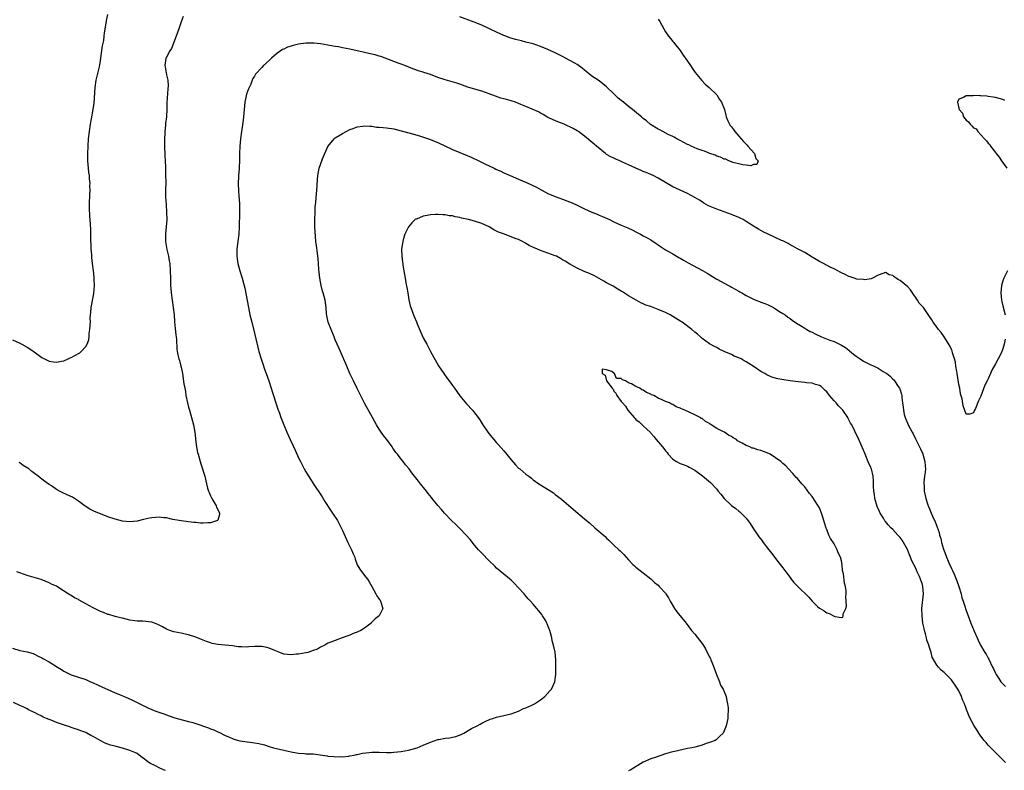
# Model space of a CAD drawing. Units: inches. Extents: x 2523000 to 2526000, y 1557000 to 1560000.
# Drawn here: x 2524371 to 2524639, y 1559157 to 1559362 of the extents above; entities that cross this region are included whole.
import ezdxf

# ---------------------------------------------------------------- set-up
doc = ezdxf.new("R2010")
doc.units = ezdxf.units.IN
doc.header["$MEASUREMENT"] = 0
doc.layers.add('LD25231557_10ft', color=122, linetype='Continuous')

msp = doc.modelspace()

# ---------------------------------------------------------------- linework, layer by layer
at = {"layer": 'LD25231557_10ft'}
for points, elevation in [([(2524369, 1559274.25), (2524371, 1559273.32), (2524371.53, 1559273), (2524373, 1559272.19), (2524373.74, 1559271.74), (2524374.92, 1559270.92), (2524377, 1559269.39), (2524379, 1559268.38), (2524380.23, 1559268.23), (2524381, 1559268.1), (2524382.4, 1559268.4), (2524383, 1559268.51), (2524384.15, 1559269), (2524384.72, 1559269.27), (2524385, 1559269.38), (2524386.05, 1559269.95), (2524387.34, 1559270.66), (2524387.75, 1559271), (2524389, 1559272.37), (2524389.34, 1559273), (2524389.79, 1559274.21), (2524389.89, 1559275), (2524389.96, 1559275.96), (2524390.14, 1559277), (2524390.18, 1559278.18), (2524390.24, 1559279), (2524390.23, 1559280.23), (2524390.26, 1559281), (2524390.35, 1559281.65), (2524390.44, 1559283), (2524391, 1559285.83), (2524391.17, 1559286.83), (2524391.34, 1559289), (2524391.3, 1559290.7), (2524391.3, 1559291.3), (2524391.12, 1559293), (2524390.86, 1559295), (2524390.68, 1559296.68), (2524390.61, 1559297.39), (2524390.48, 1559299), (2524390.44, 1559300.44), (2524390.4, 1559301), (2524390.4, 1559302.4), (2524390.36, 1559303), (2524390.33, 1559304.33), (2524390.25, 1559305.75), (2524390.07, 1559308.07), (2524390.01, 1559310.01), (2524390.02, 1559311), (2524390.03, 1559312.03), (2524390.07, 1559313), (2524390.14, 1559313.86), (2524390.17, 1559315), (2524390.12, 1559316.12), (2524390.16, 1559317), (2524390.03, 1559318.03), (2524389.99, 1559319), (2524389.87, 1559319.87), (2524389.75, 1559321), (2524389.6, 1559323), (2524389.57, 1559325), (2524389.64, 1559327), (2524389.77, 1559329), (2524389.98, 1559331), (2524390.24, 1559333), (2524390.51, 1559334.51), (2524391.02, 1559337), (2524391.26, 1559338.74), (2524391.53, 1559343), (2524391.83, 1559345), (2524392.7, 1559348.7), (2524393, 1559350.31), (2524393.13, 1559351.13), (2524393.58, 1559354.42), (2524393.89, 1559355.89), (2524394.02, 1559357), (2524394.1, 1559357.9), (2524394.57, 1559360.57), (2524394.62, 1559361), (2524394.67, 1559361.33), (2524395.02, 1559362.98)], 6650), ([(2524415.56, 1559362.44), (2524415, 1559360.96), (2524414.37, 1559359), (2524414.01, 1559358.01), (2524413.67, 1559357), (2524412.35, 1559353.65), (2524411.91, 1559353), (2524411, 1559351.32), (2524410.85, 1559351), (2524410.55, 1559349), (2524410.64, 1559348.64), (2524410.89, 1559347), (2524411, 1559346.47), (2524411.35, 1559345), (2524411.45, 1559343.45), (2524411.37, 1559342.63), (2524411.11, 1559338.89), (2524411.06, 1559337), (2524410.96, 1559335), (2524410.77, 1559333.23), (2524410.77, 1559332.77), (2524410.58, 1559331), (2524410.59, 1559330.59), (2524410.48, 1559329), (2524410.49, 1559328.49), (2524410.49, 1559327), (2524410.55, 1559324.55), (2524410.7, 1559321.3), (2524410.77, 1559319), (2524410.78, 1559317.22), (2524410.75, 1559315), (2524410.76, 1559313.24), (2524410.88, 1559311), (2524411.03, 1559309), (2524411.06, 1559307), (2524410.72, 1559303), (2524410.75, 1559301), (2524411, 1559299.41), (2524411.1, 1559298.9), (2524411.55, 1559297), (2524411.76, 1559295.76), (2524411.87, 1559295), (2524412.01, 1559293), (2524412.06, 1559291), (2524412.13, 1559289), (2524412.19, 1559288.19), (2524412.29, 1559287), (2524412.55, 1559285), (2524412.84, 1559283), (2524413.05, 1559281), (2524413.17, 1559279.17), (2524413.35, 1559277.35), (2524413.56, 1559275.56), (2524413.64, 1559275), (2524413.73, 1559274.27), (2524413.81, 1559271.81), (2524413.92, 1559271), (2524414.11, 1559270.11), (2524414.38, 1559269), (2524414.55, 1559268.55), (2524414.95, 1559267), (2524415, 1559266.78), (2524415.34, 1559265), (2524415.76, 1559262.24), (2524415.97, 1559261), (2524416.14, 1559260.14), (2524416.31, 1559259), (2524416.72, 1559257), (2524417, 1559255.9), (2524417.25, 1559255), (2524417.85, 1559253), (2524418.34, 1559251), (2524418.69, 1559249), (2524419, 1559246.41), (2524419.21, 1559245), (2524419.49, 1559243.49), (2524419.61, 1559243), (2524420.18, 1559241), (2524420.39, 1559240.39), (2524420.83, 1559239), (2524421, 1559238.4), (2524421.33, 1559237.33), (2524421.41, 1559237), (2524421.76, 1559235.76), (2524421.89, 1559235), (2524422.21, 1559233.79), (2524422.46, 1559233), (2524422.6, 1559232.6), (2524423, 1559231.66), (2524423.33, 1559231), (2524424.55, 1559229), (2524424.63, 1559228.63), (2524425, 1559227.96), (2524425.41, 1559227), (2524425.45, 1559226.55), (2524424.98, 1559225.02), (2524424.94, 1559225), (2524423, 1559224.31), (2524422.31, 1559224.31), (2524421, 1559224.2), (2524420.24, 1559224.24), (2524419, 1559224.37), (2524418.42, 1559224.42), (2524417, 1559224.63), (2524415, 1559224.87), (2524412.73, 1559225.27), (2524411, 1559225.64), (2524410.31, 1559225.69), (2524409, 1559225.83), (2524407, 1559225.71), (2524406.39, 1559225.61), (2524404.75, 1559225.25), (2524403, 1559224.79), (2524401, 1559224.56), (2524399, 1559224.75), (2524397, 1559225.28), (2524395, 1559226), (2524393, 1559226.77), (2524391.4, 1559227.4), (2524391, 1559227.6), (2524390.07, 1559228.07), (2524388.86, 1559228.86), (2524387, 1559230.26), (2524385.96, 1559231), (2524385.33, 1559231.33), (2524383.93, 1559231.93), (2524382.56, 1559232.56), (2524381.83, 1559233), (2524381, 1559233.44), (2524379.62, 1559234.38), (2524379, 1559234.78), (2524377.7, 1559235.7), (2524377, 1559236.26), (2524376.55, 1559236.55), (2524376.05, 1559237), (2524375, 1559237.78), (2524374.28, 1559238.28), (2524373.45, 1559239), (2524371.95, 1559239.95), (2524371, 1559240.68), (2524370.79, 1559240.79)], 6660), ([(2524545, 1559361.63), (2524545.46, 1559361), (2524546.04, 1559360.03), (2524546.58, 1559359), (2524547, 1559358.25), (2524547.83, 1559357), (2524548.37, 1559356.37), (2524549, 1559355.56), (2524549.28, 1559355.28), (2524549.49, 1559355), (2524551, 1559353.14), (2524551.89, 1559351.89), (2524553, 1559350.25), (2524553.84, 1559349), (2524554.29, 1559348.29), (2524555.11, 1559347.11), (2524556.91, 1559344.91), (2524557.9, 1559343.9), (2524558.99, 1559343), (2524561, 1559340.99), (2524561.74, 1559339.74), (2524562.34, 1559339), (2524563.16, 1559337), (2524563.47, 1559335.47), (2524563.62, 1559335), (2524564.01, 1559333.99), (2524564.45, 1559333), (2524564.71, 1559332.71), (2524565, 1559332.27), (2524565.58, 1559331.58), (2524565.92, 1559331), (2524567, 1559329.79), (2524567.67, 1559329), (2524568.3, 1559328.3), (2524569, 1559327.54), (2524569.27, 1559327.27), (2524569.5, 1559327), (2524571.29, 1559325), (2524571.7, 1559323.7), (2524572.33, 1559323), (2524571.96, 1559322.04), (2524571, 1559322), (2524570.3, 1559321.7), (2524569, 1559321.9), (2524568.09, 1559321.91), (2524567, 1559322.24), (2524565.42, 1559322.58), (2524565, 1559322.75), (2524564.28, 1559323), (2524563.49, 1559323.49), (2524563, 1559323.52), (2524562.08, 1559324.08), (2524561, 1559324.34), (2524560.56, 1559324.56), (2524559.17, 1559325), (2524557.7, 1559325.7), (2524557, 1559325.87), (2524555.66, 1559326.34), (2524554.08, 1559327), (2524553.4, 1559327.4), (2524553, 1559327.53), (2524552.08, 1559328.08), (2524551, 1559328.57), (2524550.72, 1559328.72), (2524550.17, 1559329), (2524549.45, 1559329.45), (2524549, 1559329.64), (2524547.77, 1559330.23), (2524546.29, 1559331), (2524545.47, 1559331.47), (2524545, 1559331.69), (2524542.99, 1559332.99), (2524541.9, 1559333.9), (2524541, 1559334.6), (2524540.52, 1559335), (2524539.71, 1559335.71), (2524538.05, 1559337), (2524537, 1559337.86), (2524535.56, 1559339), (2524535, 1559339.49), (2524534.17, 1559340.17), (2524533.25, 1559341), (2524533, 1559341.27), (2524531, 1559343.26), (2524529, 1559344.82), (2524527, 1559346.15), (2524525.39, 1559347.39), (2524525, 1559347.76), (2524524.33, 1559348.33), (2524523, 1559349.3), (2524522.33, 1559349.67), (2524521, 1559350.44), (2524519, 1559351.48), (2524517, 1559352.5), (2524515, 1559353.42), (2524513, 1559354.26), (2524511, 1559354.92), (2524509, 1559355.44), (2524507.74, 1559355.74), (2524506.16, 1559356.16), (2524504.61, 1559356.61), (2524503.55, 1559357), (2524503, 1559357.22), (2524501, 1559358.14), (2524499.07, 1559359.07), (2524497, 1559360), (2524494.89, 1559360.89), (2524491, 1559362.29)], 6660), ([(2524639.62, 1559274.38), (2524639.39, 1559273), (2524639, 1559271.76), (2524638.72, 1559271), (2524638.45, 1559270.45), (2524637, 1559267.68), (2524636.02, 1559265.98), (2524635.64, 1559265), (2524635, 1559263.61), (2524634.71, 1559263), (2524634.1, 1559261.9), (2524633, 1559258.86), (2524632.37, 1559257.63), (2524631.54, 1559255.54), (2524631.29, 1559255), (2524631.16, 1559254.84), (2524631, 1559254.36), (2524629.97, 1559253.97), (2524629, 1559253.97), (2524628.24, 1559256.24), (2524627.91, 1559258.09), (2524627.51, 1559259.51), (2524627.25, 1559261), (2524627, 1559262.07), (2524626.55, 1559265), (2524626.45, 1559265.55), (2524626.23, 1559267), (2524626.09, 1559268.09), (2524625.85, 1559269), (2524625.31, 1559270.69), (2524625.2, 1559271.2), (2524625, 1559271.59), (2524624.6, 1559272.6), (2524623.02, 1559275.02), (2524622.19, 1559276.19), (2524621.48, 1559277), (2524621.29, 1559277.29), (2524621, 1559277.65), (2524620.02, 1559279), (2524619.65, 1559279.65), (2524618.86, 1559280.86), (2524617.34, 1559283), (2524617, 1559283.42), (2524616.24, 1559284.24), (2524615.77, 1559285), (2524615, 1559286.17), (2524614.62, 1559286.62), (2524614.34, 1559287), (2524613.82, 1559287.82), (2524613, 1559288.75), (2524612.66, 1559289), (2524611, 1559290.41), (2524610.6, 1559290.6), (2524609.91, 1559291), (2524609.38, 1559291.38), (2524609, 1559291.73), (2524607.99, 1559291.99), (2524607, 1559292.55), (2524606.29, 1559292.29), (2524605, 1559291.9), (2524603.47, 1559291), (2524603.13, 1559290.87), (2524601.38, 1559290.62), (2524601, 1559290.67), (2524599.23, 1559290.77), (2524598.48, 1559291), (2524597.42, 1559291.42), (2524597, 1559291.45), (2524596.07, 1559292.07), (2524595, 1559292.46), (2524594.68, 1559292.68), (2524594.05, 1559293), (2524593, 1559293.56), (2524591.92, 1559294.08), (2524590.1, 1559295), (2524589.41, 1559295.41), (2524589, 1559295.62), (2524588.15, 1559296.15), (2524587, 1559296.79), (2524585, 1559298.01), (2524583.07, 1559299.07), (2524581.77, 1559299.77), (2524581, 1559300.16), (2524580.46, 1559300.46), (2524579, 1559301.18), (2524578.69, 1559301.31), (2524575, 1559303), (2524573.67, 1559303.67), (2524573, 1559304), (2524572.36, 1559304.36), (2524571, 1559305.18), (2524569, 1559306.5), (2524568.18, 1559307), (2524567.42, 1559307.42), (2524567, 1559307.62), (2524565, 1559308.41), (2524563, 1559309.09), (2524561, 1559309.82), (2524558.8, 1559310.8), (2524557.5, 1559311.5), (2524557, 1559311.85), (2524556.27, 1559312.27), (2524555, 1559313.07), (2524553, 1559314.16), (2524551, 1559315.03), (2524549, 1559315.97), (2524545, 1559318.28), (2524543.66, 1559319), (2524541.81, 1559319.81), (2524541, 1559320.15), (2524540.42, 1559320.42), (2524539, 1559321.02), (2524537, 1559321.94), (2524535.3, 1559322.7), (2524534.58, 1559323), (2524533.48, 1559323.48), (2524533, 1559323.74), (2524532.13, 1559324.13), (2524531, 1559324.77), (2524530.65, 1559325), (2524528.24, 1559327), (2524527.59, 1559327.59), (2524526.51, 1559328.51), (2524525, 1559329.73), (2524523.35, 1559331), (2524523, 1559331.24), (2524521.83, 1559331.83), (2524521, 1559332.32), (2524520.53, 1559332.53), (2524519.43, 1559333), (2524517.65, 1559333.65), (2524515, 1559334.86), (2524514.73, 1559335), (2524513.67, 1559335.67), (2524513, 1559335.99), (2524512.39, 1559336.39), (2524509, 1559337.83), (2524507.62, 1559338.38), (2524507, 1559338.66), (2524506.12, 1559339), (2524505, 1559339.39), (2524503.73, 1559339.73), (2524503, 1559339.96), (2524502.16, 1559340.16), (2524500.66, 1559340.66), (2524499, 1559341.32), (2524497, 1559342.06), (2524494.69, 1559342.69), (2524493.16, 1559343.16), (2524491, 1559343.93), (2524490.18, 1559344.18), (2524487, 1559345.09), (2524485, 1559345.8), (2524483, 1559346.55), (2524481.15, 1559347.15), (2524481, 1559347.21), (2524479.61, 1559347.61), (2524479, 1559347.86), (2524478.14, 1559348.14), (2524475.95, 1559349), (2524475, 1559349.39), (2524474.39, 1559349.61), (2524473, 1559350.17), (2524469.45, 1559351.45), (2524469, 1559351.6), (2524467.91, 1559351.91), (2524467, 1559352.14), (2524465, 1559352.57), (2524464.66, 1559352.66), (2524461, 1559353.49), (2524459, 1559353.86), (2524457.92, 1559354.08), (2524457, 1559354.21), (2524455.48, 1559354.52), (2524455, 1559354.59), (2524453, 1559354.94), (2524451.15, 1559355.15), (2524449, 1559355.14), (2524447, 1559354.89), (2524445.49, 1559354.51), (2524445, 1559354.33), (2524443.97, 1559354.03), (2524443, 1559353.52), (2524442.59, 1559353.41), (2524441, 1559352.25), (2524439.65, 1559351), (2524439.3, 1559350.7), (2524439, 1559350.4), (2524437.46, 1559349), (2524437, 1559348.53), (2524435.31, 1559346.69), (2524435, 1559346.1), (2524434.54, 1559345.46), (2524434.38, 1559345), (2524433.95, 1559343.95), (2524433.33, 1559342.67), (2524432.82, 1559341.18), (2524432.76, 1559340.76), (2524432.4, 1559339), (2524432.05, 1559336.05), (2524431.89, 1559334.11), (2524431.54, 1559331.54), (2524431.48, 1559331), (2524431.2, 1559329), (2524430.97, 1559327), (2524430.88, 1559325), (2524430.88, 1559323), (2524430.79, 1559321.21), (2524430.8, 1559320.8), (2524430.65, 1559319), (2524430.56, 1559316.56), (2524430.63, 1559315), (2524430.76, 1559313.24), (2524430.77, 1559312.77), (2524430.86, 1559311), (2524430.86, 1559308.86), (2524430.82, 1559305), (2524430.71, 1559303), (2524430.16, 1559299), (2524430.14, 1559297.86), (2524430.16, 1559297), (2524430.29, 1559296.29), (2524430.48, 1559295), (2524431, 1559293.05), (2524431.64, 1559291), (2524432.34, 1559288.34), (2524432.98, 1559284.98), (2524433.32, 1559283), (2524433.74, 1559281), (2524434.23, 1559279), (2524435, 1559276.07), (2524436.19, 1559271), (2524436.79, 1559269), (2524437.38, 1559267.38), (2524437.76, 1559266.24), (2524438.2, 1559265), (2524438.87, 1559263), (2524439.52, 1559261), (2524439.86, 1559259.86), (2524440.17, 1559259), (2524441.35, 1559255.35), (2524441.78, 1559254.22), (2524442.21, 1559253), (2524442.43, 1559252.43), (2524443, 1559251), (2524443.82, 1559249), (2524444.73, 1559247), (2524445.48, 1559245.48), (2524446.12, 1559244.12), (2524447, 1559242.08), (2524447.5, 1559241), (2524448.55, 1559239), (2524449, 1559238.21), (2524450.23, 1559236.23), (2524451.01, 1559235.01), (2524453.42, 1559231.42), (2524454.18, 1559230.18), (2524455.74, 1559227.74), (2524456.27, 1559227), (2524457.58, 1559225), (2524458.64, 1559223), (2524459, 1559222.24), (2524460.42, 1559219), (2524461.42, 1559217), (2524461.89, 1559215.89), (2524462.31, 1559215), (2524462.45, 1559214.45), (2524463, 1559212.89), (2524463.67, 1559211.67), (2524465, 1559209.92), (2524465.78, 1559209), (2524466.26, 1559208.26), (2524466.96, 1559207), (2524468.06, 1559205), (2524468.38, 1559204.38), (2524469, 1559203.54), (2524469.21, 1559203.21), (2524469.37, 1559203), (2524469.98, 1559201), (2524468.94, 1559199), (2524467.87, 1559198.13), (2524466.88, 1559197.11), (2524466.8, 1559197), (2524465, 1559195.59), (2524463.98, 1559195), (2524463.34, 1559194.66), (2524463, 1559194.5), (2524461.89, 1559194.11), (2524461, 1559193.68), (2524460.47, 1559193.53), (2524458.92, 1559192.92), (2524457, 1559192.27), (2524455.8, 1559191.8), (2524455, 1559191.46), (2524454.18, 1559191), (2524453, 1559190.41), (2524452.13, 1559189.87), (2524451, 1559189.46), (2524449.53, 1559189), (2524449, 1559188.86), (2524447, 1559188.53), (2524446.47, 1559188.47), (2524445, 1559188.36), (2524443, 1559188.55), (2524441.87, 1559189), (2524440.52, 1559189.48), (2524439, 1559190.13), (2524438.33, 1559190.33), (2524437, 1559190.6), (2524435, 1559190.62), (2524433.48, 1559190.52), (2524433, 1559190.43), (2524431.5, 1559190.5), (2524431, 1559190.47), (2524430.53, 1559190.53), (2524429, 1559190.78), (2524427, 1559190.98), (2524425, 1559191.12), (2524423.44, 1559191.44), (2524423, 1559191.56), (2524421.93, 1559191.93), (2524421, 1559192.35), (2524420.53, 1559192.53), (2524419, 1559193.18), (2524417, 1559193.76), (2524416.06, 1559193.94), (2524415, 1559194.19), (2524413, 1559194.62), (2524411.88, 1559195), (2524411, 1559195.31), (2524409.94, 1559195.94), (2524408.62, 1559196.62), (2524407.72, 1559197), (2524407, 1559197.23), (2524404.53, 1559197.47), (2524403, 1559197.46), (2524402.41, 1559197.59), (2524401, 1559197.77), (2524399, 1559198.28), (2524398.45, 1559198.45), (2524397, 1559198.77), (2524395.31, 1559199.3), (2524395, 1559199.36), (2524393.84, 1559199.84), (2524393, 1559200.12), (2524391, 1559201.12), (2524389, 1559202.26), (2524387.23, 1559203.23), (2524387, 1559203.39), (2524385.89, 1559203.89), (2524385, 1559204.52), (2524384.68, 1559204.68), (2524382.22, 1559206.22), (2524381, 1559207.01), (2524379.63, 1559207.63), (2524379, 1559207.95), (2524376.84, 1559208.84), (2524373, 1559209.95), (2524371, 1559210.67), (2524370.23, 1559211)], 6670), ([(2524639.53, 1559339.53), (2524639, 1559339.8), (2524638, 1559340), (2524637, 1559340.32), (2524636.41, 1559340.41), (2524635, 1559340.59), (2524634.66, 1559340.66), (2524633, 1559340.72), (2524632.76, 1559340.76), (2524631, 1559340.82), (2524630.8, 1559340.8), (2524629, 1559340.76), (2524628.31, 1559340.31), (2524627, 1559339.82), (2524626.66, 1559339), (2524627.08, 1559337), (2524628.03, 1559336.03), (2524628.32, 1559335), (2524629, 1559334.09), (2524629.67, 1559333.67), (2524630.07, 1559333), (2524630.6, 1559332.6), (2524631, 1559332.06), (2524631.74, 1559331.74), (2524632.19, 1559331), (2524633, 1559330.16), (2524634, 1559329), (2524634.53, 1559328.53), (2524635, 1559327.84), (2524635.46, 1559327.46), (2524635.68, 1559327), (2524637, 1559325.32), (2524637.16, 1559325.16), (2524637.22, 1559325), (2524638.04, 1559324.04), (2524638.64, 1559323), (2524640.1, 1559321)], 6670), ([(2524369, 1559190.11), (2524371, 1559189.55), (2524373, 1559189.18), (2524374.67, 1559188.67), (2524375, 1559188.53), (2524376, 1559188), (2524377, 1559187.54), (2524377.33, 1559187.33), (2524379, 1559186.42), (2524381.33, 1559185), (2524382.34, 1559184.34), (2524383, 1559183.87), (2524385, 1559182.88), (2524387, 1559182.27), (2524389, 1559181.58), (2524390.25, 1559181), (2524391, 1559180.7), (2524392.18, 1559180.18), (2524393.55, 1559179.55), (2524395, 1559178.84), (2524397, 1559177.99), (2524398.65, 1559177.35), (2524399.5, 1559177), (2524400.54, 1559176.54), (2524401.91, 1559175.91), (2524405, 1559174.32), (2524405.9, 1559173.9), (2524408.07, 1559173), (2524410.25, 1559172.25), (2524411, 1559171.95), (2524411.73, 1559171.73), (2524413, 1559171.26), (2524413.89, 1559171), (2524417, 1559170.18), (2524418.17, 1559169.83), (2524419, 1559169.57), (2524422.42, 1559168.42), (2524423, 1559168.15), (2524423.87, 1559167.87), (2524425, 1559167.29), (2524425.23, 1559167.23), (2524427, 1559166.36), (2524428.14, 1559165.86), (2524429.35, 1559165.35), (2524431, 1559164.89), (2524433, 1559164.6), (2524434.45, 1559164.45), (2524435, 1559164.37), (2524436.16, 1559164.16), (2524437.74, 1559163.74), (2524439, 1559163.35), (2524440.21, 1559163), (2524441, 1559162.8), (2524443, 1559162.34), (2524445, 1559161.85), (2524446.41, 1559161.59), (2524447, 1559161.47), (2524448.62, 1559161.38), (2524449, 1559161.35), (2524451, 1559161.29), (2524454.77, 1559160.77), (2524455, 1559160.71), (2524456.62, 1559160.62), (2524457, 1559160.52), (2524458.57, 1559160.57), (2524459, 1559160.52), (2524460.72, 1559160.72), (2524461, 1559160.76), (2524462.14, 1559161), (2524462.83, 1559161.17), (2524463, 1559161.17), (2524464.48, 1559161.52), (2524466.29, 1559161.71), (2524467, 1559161.77), (2524469, 1559161.76), (2524471, 1559161.71), (2524472.28, 1559161.72), (2524473, 1559161.74), (2524475, 1559161.93), (2524477, 1559162.29), (2524479, 1559162.86), (2524479.31, 1559163), (2524481, 1559163.66), (2524483, 1559164.53), (2524485, 1559165.19), (2524485.25, 1559165.25), (2524487, 1559165.56), (2524488.29, 1559165.71), (2524489, 1559165.89), (2524489.92, 1559166.08), (2524491.37, 1559166.63), (2524492.08, 1559167), (2524494.19, 1559168.19), (2524495.67, 1559169), (2524496.56, 1559169.44), (2524497, 1559169.72), (2524497.86, 1559170.14), (2524499.22, 1559170.78), (2524499.93, 1559171), (2524501, 1559171.3), (2524503, 1559171.77), (2524505, 1559172.26), (2524507, 1559172.97), (2524508.34, 1559173.66), (2524509, 1559173.9), (2524510.62, 1559174.62), (2524511.13, 1559174.87), (2524511.37, 1559175), (2524513, 1559176.03), (2524514.19, 1559177), (2524515.47, 1559178.53), (2524515.96, 1559179), (2524516.91, 1559181), (2524517.14, 1559183), (2524517.17, 1559185), (2524517.14, 1559187), (2524516.96, 1559189.04), (2524516.54, 1559191), (2524516.18, 1559192.18), (2524516.02, 1559193), (2524515.72, 1559194.28), (2524515.49, 1559195), (2524515.33, 1559195.33), (2524515, 1559196.35), (2524514.8, 1559196.8), (2524514.73, 1559197), (2524514.38, 1559197.62), (2524513.53, 1559199), (2524513.29, 1559199.29), (2524513, 1559199.75), (2524512.4, 1559200.4), (2524511.97, 1559201), (2524511, 1559202.16), (2524510.25, 1559203), (2524509.63, 1559203.63), (2524508.71, 1559204.71), (2524508.48, 1559205), (2524507, 1559206.63), (2524505.83, 1559207.83), (2524505, 1559208.64), (2524503, 1559210.3), (2524501, 1559212), (2524500.51, 1559212.51), (2524499, 1559213.97), (2524497, 1559216.02), (2524496.07, 1559217), (2524495, 1559218.24), (2524493.77, 1559219.77), (2524492.7, 1559221), (2524491, 1559222.75), (2524489.87, 1559223.87), (2524488.66, 1559225), (2524486.78, 1559227), (2524485.96, 1559227.96), (2524485, 1559229.02), (2524483.42, 1559231), (2524483.22, 1559231.22), (2524482.34, 1559232.34), (2524481.86, 1559233), (2524480.27, 1559235), (2524479.68, 1559235.68), (2524479, 1559236.62), (2524477.91, 1559237.91), (2524477.13, 1559239), (2524476.14, 1559240.14), (2524475.53, 1559241), (2524475, 1559241.65), (2524473.97, 1559243), (2524473.53, 1559243.53), (2524473, 1559244.33), (2524472.7, 1559244.7), (2524472.51, 1559245), (2524471.35, 1559246.65), (2524471, 1559247.13), (2524470.18, 1559248.18), (2524469.35, 1559249.35), (2524469, 1559249.86), (2524468.27, 1559251), (2524467.16, 1559253), (2524464.99, 1559256.99), (2524462.96, 1559260.96), (2524461.95, 1559263), (2524461.01, 1559265), (2524460.14, 1559267), (2524458.46, 1559271), (2524457.57, 1559273), (2524457, 1559274.23), (2524456.67, 1559275), (2524455.85, 1559277), (2524455.11, 1559279), (2524455, 1559279.51), (2524454.66, 1559281.34), (2524454.53, 1559283), (2524454.36, 1559284.36), (2524454.23, 1559285), (2524453.68, 1559287), (2524453.51, 1559287.51), (2524453.14, 1559289), (2524452.81, 1559291), (2524452.66, 1559292.66), (2524452.57, 1559293.43), (2524452.46, 1559295), (2524452.33, 1559296.33), (2524452.13, 1559297.87), (2524451.9, 1559299.9), (2524451.76, 1559301), (2524451.62, 1559302.38), (2524451.46, 1559305), (2524451.43, 1559307), (2524451.49, 1559309), (2524451.55, 1559310.45), (2524451.68, 1559311.68), (2524451.78, 1559313), (2524451.98, 1559315), (2524452.16, 1559317.84), (2524452.26, 1559319), (2524452.65, 1559321), (2524453, 1559322.08), (2524453.57, 1559323.57), (2524454.98, 1559326.98), (2524456.67, 1559329), (2524456.84, 1559329.16), (2524457, 1559329.28), (2524458.06, 1559329.94), (2524459, 1559330.49), (2524461, 1559331.55), (2524461.86, 1559331.86), (2524463, 1559332.33), (2524464.49, 1559332.49), (2524465, 1559332.61), (2524466.45, 1559332.45), (2524467, 1559332.48), (2524468.26, 1559332.26), (2524469, 1559332.25), (2524470.1, 1559332.1), (2524471, 1559332.04), (2524473, 1559331.72), (2524475, 1559331.25), (2524477.42, 1559330.58), (2524480.27, 1559329.73), (2524482.46, 1559329), (2524483, 1559328.82), (2524484.28, 1559328.28), (2524485, 1559328.01), (2524489, 1559326.17), (2524493, 1559324.48), (2524494.03, 1559324.03), (2524495, 1559323.57), (2524495.4, 1559323.4), (2524497.8, 1559322.2), (2524500.29, 1559321), (2524500.78, 1559320.78), (2524501, 1559320.66), (2524502.18, 1559320.18), (2524503, 1559319.77), (2524504.73, 1559319), (2524507, 1559318.08), (2524509.16, 1559317.16), (2524510.51, 1559316.51), (2524511.85, 1559315.85), (2524513.3, 1559315), (2524515, 1559314.15), (2524517, 1559313.28), (2524519, 1559312.55), (2524520.16, 1559312.16), (2524521.58, 1559311.58), (2524523, 1559310.93), (2524525, 1559309.96), (2524527, 1559309.01), (2524528.45, 1559308.45), (2524529, 1559308.2), (2524529.88, 1559307.88), (2524531.82, 1559307), (2524533, 1559306.43), (2524535, 1559305.49), (2524536.74, 1559304.74), (2524538.11, 1559304.11), (2524539, 1559303.68), (2524540.26, 1559303), (2524541, 1559302.62), (2524542.02, 1559302.02), (2524543, 1559301.48), (2524544.47, 1559300.48), (2524545, 1559300.15), (2524545.68, 1559299.68), (2524547, 1559298.81), (2524549, 1559297.64), (2524550.71, 1559296.71), (2524551, 1559296.51), (2524551.96, 1559295.96), (2524553.21, 1559295.21), (2524557.14, 1559293.14), (2524558.41, 1559292.41), (2524560.62, 1559291), (2524561, 1559290.79), (2524564.24, 1559289), (2524564.75, 1559288.75), (2524565, 1559288.6), (2524566.08, 1559288.08), (2524567, 1559287.5), (2524567.34, 1559287.34), (2524567.86, 1559287), (2524569, 1559286.33), (2524571, 1559285.28), (2524571.65, 1559285), (2524572.64, 1559284.64), (2524573, 1559284.54), (2524574.11, 1559284.11), (2524575, 1559283.8), (2524575.54, 1559283.54), (2524576.51, 1559283), (2524577, 1559282.7), (2524577.93, 1559282.07), (2524579, 1559281.37), (2524579.63, 1559281), (2524580.43, 1559280.43), (2524581, 1559280), (2524581.59, 1559279.59), (2524582.79, 1559278.79), (2524583.89, 1559278.11), (2524585, 1559277.39), (2524585.56, 1559277), (2524586.49, 1559276.49), (2524587, 1559276.28), (2524587.83, 1559275.83), (2524589.55, 1559275), (2524591.88, 1559274.12), (2524593, 1559273.73), (2524594.89, 1559272.89), (2524595, 1559272.81), (2524596.14, 1559272.14), (2524597, 1559271.41), (2524597.24, 1559271.24), (2524598.33, 1559270.33), (2524599, 1559269.75), (2524600.12, 1559269), (2524601, 1559268.45), (2524603, 1559267.44), (2524603.94, 1559267), (2524605, 1559266.46), (2524606.38, 1559265.62), (2524607, 1559265.26), (2524607.38, 1559265), (2524608.27, 1559264.27), (2524609, 1559263.53), (2524609.27, 1559263.27), (2524609.5, 1559263), (2524610.48, 1559261.52), (2524610.85, 1559261), (2524610.9, 1559260.9), (2524611.38, 1559259.38), (2524611.45, 1559259), (2524611.47, 1559258.53), (2524611.68, 1559257), (2524611.86, 1559255.86), (2524611.9, 1559255), (2524612.13, 1559253.87), (2524612.35, 1559253), (2524613.18, 1559251), (2524614.27, 1559249), (2524614.55, 1559248.55), (2524615.23, 1559247.23), (2524616.31, 1559245), (2524616.52, 1559244.52), (2524617.17, 1559243.17), (2524617.23, 1559243), (2524617.79, 1559241), (2524617.81, 1559239.81), (2524617.89, 1559239), (2524617.88, 1559238.12), (2524617.67, 1559237), (2524617.45, 1559235.45), (2524617.46, 1559235), (2524617.52, 1559234.48), (2524617.59, 1559233), (2524618.02, 1559231), (2524618.46, 1559229.54), (2524618.64, 1559229), (2524618.75, 1559228.75), (2524619, 1559228.11), (2524619.46, 1559227), (2524619.83, 1559226.17), (2524620.6, 1559224.6), (2524621, 1559223.43), (2524621.13, 1559223.13), (2524621.64, 1559221.64), (2524621.77, 1559221), (2524622.08, 1559220.08), (2524622.32, 1559219), (2524622.85, 1559217.15), (2524623, 1559216.71), (2524623.5, 1559215.5), (2524623.65, 1559215), (2524624.09, 1559213.91), (2524624.5, 1559213), (2524624.67, 1559212.67), (2524625, 1559211.89), (2524625.31, 1559211.31), (2524625.71, 1559210.29), (2524626.29, 1559209), (2524626.48, 1559208.48), (2524626.98, 1559207), (2524627.61, 1559205), (2524627.87, 1559203.87), (2524628.16, 1559203), (2524628.7, 1559201.3), (2524628.83, 1559200.83), (2524629.53, 1559199), (2524630.32, 1559197), (2524631.22, 1559194.78), (2524631.97, 1559193), (2524632.32, 1559192.32), (2524632.95, 1559191), (2524634.12, 1559189), (2524634.48, 1559188.48), (2524635, 1559187.41), (2524635.15, 1559187.15), (2524636.22, 1559185), (2524636.48, 1559184.48), (2524637, 1559183.34), (2524637.18, 1559183), (2524637.91, 1559181.91), (2524638.49, 1559181), (2524638.73, 1559180.73), (2524639.73, 1559179.73)], 6680), ([(2524639.74, 1559159), (2524639.35, 1559159.35), (2524639, 1559159.73), (2524638.36, 1559160.36), (2524637, 1559161.68), (2524635.74, 1559163), (2524635, 1559163.71), (2524634.43, 1559164.43), (2524633.94, 1559165), (2524633, 1559166.17), (2524632.44, 1559167), (2524631.91, 1559167.91), (2524631.17, 1559169), (2524630.08, 1559171), (2524629.74, 1559171.74), (2524629.26, 1559173), (2524629.17, 1559173.17), (2524629, 1559173.71), (2524628.54, 1559175), (2524628.02, 1559176.02), (2524627.71, 1559177), (2524627, 1559178.47), (2524626.71, 1559179), (2524626.04, 1559180.04), (2524625.38, 1559181), (2524625, 1559181.51), (2524623.55, 1559183), (2524623.25, 1559183.25), (2524623, 1559183.51), (2524622.17, 1559184.17), (2524621.43, 1559185), (2524621, 1559185.54), (2524619.73, 1559187.73), (2524619.44, 1559189), (2524619, 1559190.31), (2524618.8, 1559191), (2524618.32, 1559192.32), (2524618.18, 1559193), (2524617.92, 1559194.08), (2524617.64, 1559195), (2524617.52, 1559195.52), (2524617.23, 1559197), (2524616.98, 1559199), (2524616.94, 1559201), (2524617.34, 1559205), (2524617.22, 1559207), (2524617, 1559207.77), (2524616.69, 1559208.69), (2524616.6, 1559209), (2524616.29, 1559209.71), (2524615.68, 1559211), (2524615.44, 1559211.44), (2524615, 1559212.51), (2524614.82, 1559212.82), (2524614.76, 1559213), (2524614.15, 1559214.15), (2524613.84, 1559215), (2524613.57, 1559215.57), (2524613, 1559217.01), (2524611.91, 1559219), (2524611.55, 1559219.55), (2524611, 1559220.32), (2524610.41, 1559221), (2524609, 1559222.49), (2524608.48, 1559223), (2524607.75, 1559223.75), (2524607, 1559224.7), (2524606.86, 1559224.86), (2524606.44, 1559225.56), (2524605.55, 1559227), (2524605.37, 1559227.37), (2524604.79, 1559228.79), (2524604.15, 1559231), (2524604.01, 1559232.01), (2524603.82, 1559233), (2524603.75, 1559234.25), (2524603.75, 1559235.75), (2524603.67, 1559237), (2524603.19, 1559239), (2524603.14, 1559239.14), (2524603, 1559239.49), (2524602.51, 1559240.51), (2524601.46, 1559243), (2524601, 1559244.14), (2524600.37, 1559245.63), (2524599.77, 1559247), (2524598.67, 1559249.33), (2524597.8, 1559251), (2524597.5, 1559251.5), (2524596.81, 1559252.81), (2524596.74, 1559253), (2524595.41, 1559255), (2524595.23, 1559255.23), (2524594.23, 1559256.23), (2524593.56, 1559257), (2524593, 1559257.61), (2524591.79, 1559259), (2524591, 1559260.04), (2524590.52, 1559260.52), (2524589.98, 1559261), (2524589.48, 1559261.48), (2524589, 1559261.79), (2524587.97, 1559262.03), (2524587, 1559262.38), (2524585.5, 1559262.5), (2524585, 1559262.59), (2524583.23, 1559262.77), (2524581.05, 1559263.05), (2524579.31, 1559263.31), (2524577.63, 1559263.63), (2524576.07, 1559264.07), (2524574.66, 1559264.66), (2524574.08, 1559265), (2524573, 1559265.61), (2524570.92, 1559267), (2524569.73, 1559267.73), (2524569, 1559268.24), (2524568.49, 1559268.49), (2524567.64, 1559269), (2524567, 1559269.35), (2524565.79, 1559269.79), (2524565, 1559270.18), (2524563.02, 1559271.02), (2524561.68, 1559271.69), (2524561, 1559272.1), (2524560.42, 1559272.42), (2524559.25, 1559273), (2524559, 1559273.14), (2524557, 1559274.56), (2524556.56, 1559275), (2524555.73, 1559275.73), (2524555, 1559276.29), (2524554.24, 1559277), (2524551.6, 1559279), (2524551.25, 1559279.25), (2524549, 1559280.6), (2524548.3, 1559281), (2524547, 1559281.67), (2524545, 1559282.54), (2524543.2, 1559283.2), (2524543, 1559283.29), (2524541.72, 1559283.72), (2524541, 1559284.08), (2524540.31, 1559284.31), (2524539.07, 1559285), (2524537, 1559286.21), (2524535.28, 1559287.28), (2524535, 1559287.48), (2524534.05, 1559288.05), (2524532.82, 1559288.82), (2524531, 1559289.8), (2524530.25, 1559290.25), (2524529, 1559290.92), (2524527.65, 1559291.65), (2524526.28, 1559292.28), (2524524.89, 1559292.89), (2524523, 1559293.75), (2524521, 1559294.86), (2524519.65, 1559295.65), (2524519, 1559296.08), (2524518.39, 1559296.39), (2524517.33, 1559297), (2524517, 1559297.16), (2524515, 1559297.88), (2524513, 1559298.55), (2524511.94, 1559299), (2524511.27, 1559299.27), (2524509.92, 1559299.92), (2524509, 1559300.49), (2524508.66, 1559300.66), (2524508.1, 1559301), (2524507, 1559301.54), (2524506.1, 1559301.9), (2524503.13, 1559303), (2524501.56, 1559303.56), (2524501, 1559303.87), (2524500.21, 1559304.21), (2524498.95, 1559305), (2524497, 1559305.94), (2524495, 1559306.6), (2524493.34, 1559307), (2524491.4, 1559307.4), (2524491, 1559307.54), (2524489.74, 1559307.74), (2524489, 1559308.01), (2524488.07, 1559308.07), (2524487, 1559308.35), (2524486.32, 1559308.32), (2524485, 1559308.43), (2524484.37, 1559308.37), (2524483, 1559308.3), (2524482.11, 1559308.11), (2524481, 1559307.93), (2524479.17, 1559307.17), (2524479, 1559307.11), (2524478.83, 1559307), (2524477.89, 1559306.11), (2524476.97, 1559305), (2524476.01, 1559303), (2524475.74, 1559302.26), (2524475.4, 1559301), (2524475.09, 1559298.91), (2524475.15, 1559297), (2524475.37, 1559295.37), (2524475.4, 1559295), (2524475.45, 1559294.55), (2524475.69, 1559293), (2524476.03, 1559291), (2524476.27, 1559289.73), (2524476.53, 1559288.53), (2524476.81, 1559287), (2524477.11, 1559285.11), (2524477.45, 1559283.45), (2524477.57, 1559283), (2524478.33, 1559281), (2524478.56, 1559280.56), (2524479.17, 1559279.17), (2524479.38, 1559278.62), (2524481, 1559274.8), (2524481.94, 1559273), (2524482.31, 1559272.31), (2524483, 1559271.02), (2524485.15, 1559267.16), (2524486.61, 1559265), (2524487.63, 1559263.63), (2524488.08, 1559263), (2524489, 1559261.77), (2524489.51, 1559261), (2524490.13, 1559260.13), (2524491, 1559258.97), (2524492.81, 1559256.81), (2524494.4, 1559255), (2524494.67, 1559254.67), (2524495.98, 1559253), (2524496.41, 1559252.41), (2524497.26, 1559251), (2524498.58, 1559249), (2524499.7, 1559247.7), (2524500.22, 1559247), (2524501, 1559246.15), (2524501.56, 1559245.56), (2524503, 1559243.93), (2524503.45, 1559243.45), (2524505, 1559241.46), (2524506.15, 1559240.15), (2524507, 1559239.25), (2524507.29, 1559239), (2524509, 1559237.56), (2524509.74, 1559237), (2524510.47, 1559236.47), (2524511, 1559236.07), (2524512.55, 1559235), (2524516.48, 1559232.48), (2524517, 1559232.06), (2524517.62, 1559231.62), (2524518.73, 1559230.73), (2524521.92, 1559227.92), (2524525, 1559225.45), (2524525.54, 1559225), (2524526.32, 1559224.32), (2524527.77, 1559223), (2524530.55, 1559220.55), (2524531, 1559220.1), (2524531.58, 1559219.58), (2524533, 1559218.2), (2524534.32, 1559217), (2524534.69, 1559216.69), (2524535, 1559216.37), (2524535.7, 1559215.7), (2524537, 1559214.2), (2524538.14, 1559213), (2524538.59, 1559212.59), (2524539, 1559212.19), (2524541, 1559210.66), (2524543, 1559209.08), (2524544.06, 1559208.06), (2524545, 1559207.31), (2524545.32, 1559207), (2524547, 1559205.18), (2524547.15, 1559205), (2524547.84, 1559203.84), (2524548.36, 1559203), (2524549.52, 1559201), (2524550.09, 1559200.09), (2524552.66, 1559197), (2524554.17, 1559195), (2524555, 1559193.97), (2524556.35, 1559192.34), (2524557.18, 1559191.18), (2524557.95, 1559189.95), (2524558.63, 1559188.63), (2524559.29, 1559187.29), (2524559.42, 1559187), (2524559.7, 1559186.3), (2524560.24, 1559185), (2524560.92, 1559183), (2524561.73, 1559181), (2524562.08, 1559180.08), (2524562.75, 1559179), (2524563.54, 1559177), (2524563.79, 1559175.79), (2524563.97, 1559175), (2524564.11, 1559173.89), (2524564.17, 1559173), (2524564.08, 1559172.08), (2524564.04, 1559171), (2524563.85, 1559170.15), (2524563.56, 1559169), (2524563, 1559167.61), (2524562.73, 1559167), (2524561.89, 1559166.11), (2524560.83, 1559165.17), (2524560.56, 1559165), (2524559, 1559164.4), (2524558.14, 1559164.14), (2524557, 1559163.73), (2524555, 1559163.18), (2524554.2, 1559163), (2524553, 1559162.77), (2524551.54, 1559162.46), (2524551, 1559162.37), (2524549.92, 1559162.08), (2524549, 1559161.89), (2524548.33, 1559161.67), (2524547, 1559161.32), (2524544.46, 1559160.46), (2524543, 1559159.93), (2524541, 1559159.02), (2524537.61, 1559157), (2524537, 1559156.66)], 6690), ([(2524640.31, 1559293), (2524639.26, 1559291), (2524639, 1559290.27), (2524638.63, 1559289), (2524638.45, 1559287), (2524638.66, 1559285), (2524638.71, 1559284.71), (2524639, 1559283.5), (2524639.69, 1559281)], 6670), ([(2524410.77, 1559156.77), (2524410.22, 1559157), (2524409, 1559157.49), (2524407.97, 1559158.03), (2524406.66, 1559158.66), (2524406.21, 1559159), (2524405.5, 1559159.5), (2524405, 1559159.91), (2524404.37, 1559160.37), (2524403.57, 1559161), (2524403, 1559161.38), (2524402.35, 1559161.65), (2524401, 1559162.28), (2524399, 1559162.89), (2524397.3, 1559163.3), (2524397, 1559163.4), (2524395.72, 1559163.72), (2524394.24, 1559164.24), (2524392.94, 1559164.94), (2524391, 1559166.07), (2524390.37, 1559166.37), (2524389.31, 1559167), (2524389, 1559167.14), (2524387.61, 1559167.61), (2524387, 1559167.88), (2524386.12, 1559168.12), (2524385, 1559168.55), (2524384.65, 1559168.65), (2524383.72, 1559169), (2524381, 1559169.88), (2524379.53, 1559170.47), (2524379, 1559170.65), (2524378.25, 1559171), (2524377.37, 1559171.37), (2524377, 1559171.58), (2524376.02, 1559172.02), (2524375, 1559172.62), (2524374.73, 1559172.73), (2524374.23, 1559173), (2524373.36, 1559173.36), (2524373, 1559173.56), (2524371.89, 1559174.11), (2524371, 1559174.48), (2524369.32, 1559175.32)], 6690)]:
    msp.add_lwpolyline(points, dxfattribs=dict(at, elevation=elevation))
at = {"layer": 'LD25231557_10ft', "elevation": 6700}
msp.add_lwpolyline([(2524588.47, 1559201.53), (2524589, 1559201.02), (2524590.29, 1559200.29), (2524591, 1559199.76), (2524591.64, 1559199.64), (2524593, 1559198.86), (2524593.25, 1559198.75), (2524595, 1559198.52), (2524595.39, 1559198.61), (2524595.5, 1559199), (2524595.5, 1559199.5), (2524596.2, 1559201), (2524596.4, 1559201.6), (2524596.19, 1559204.19), (2524596.27, 1559205), (2524596.26, 1559205.74), (2524596.1, 1559207), (2524595.84, 1559207.84), (2524595.55, 1559210.45), (2524595.3, 1559211.3), (2524595.2, 1559213), (2524595, 1559213.99), (2524594.77, 1559215), (2524594.15, 1559216.15), (2524593.87, 1559217), (2524593, 1559218.58), (2524592.03, 1559220.03), (2524591.58, 1559221), (2524591, 1559222.5), (2524590.83, 1559222.83), (2524590.35, 1559224.35), (2524590.21, 1559225), (2524589.88, 1559226.12), (2524589.6, 1559227), (2524589, 1559228.41), (2524588.69, 1559229), (2524587, 1559231.54), (2524586.34, 1559232.34), (2524585, 1559234.17), (2524584.22, 1559235), (2524583, 1559236.4), (2524582.68, 1559236.68), (2524581.74, 1559237.74), (2524580.56, 1559239), (2524579.84, 1559239.84), (2524579, 1559240.52), (2524578.46, 1559241), (2524577, 1559242.07), (2524575.59, 1559243), (2524575.22, 1559243.21), (2524573, 1559244.06), (2524572.22, 1559244.22), (2524571, 1559244.64), (2524570.7, 1559244.7), (2524570.05, 1559245), (2524569, 1559245.4), (2524567.98, 1559246.02), (2524566.69, 1559246.69), (2524566.37, 1559247), (2524565.5, 1559247.5), (2524565, 1559247.87), (2524564.24, 1559248.24), (2524563.13, 1559249), (2524562.84, 1559249.16), (2524561, 1559250.07), (2524559.2, 1559251.2), (2524559, 1559251.38), (2524557.95, 1559251.95), (2524557, 1559252.74), (2524556.81, 1559252.81), (2524556.54, 1559253), (2524555, 1559253.8), (2524553.49, 1559254.51), (2524552.35, 1559255), (2524551.37, 1559255.37), (2524551, 1559255.59), (2524549.96, 1559255.96), (2524549, 1559256.56), (2524548.67, 1559256.67), (2524548.1, 1559257), (2524547, 1559257.44), (2524546.16, 1559257.84), (2524545, 1559258.31), (2524543.87, 1559259), (2524543.27, 1559259.27), (2524543, 1559259.43), (2524541.87, 1559259.87), (2524541, 1559260.51), (2524540.57, 1559260.57), (2524540.03, 1559261), (2524539, 1559261.5), (2524537.74, 1559262.26), (2524537, 1559262.52), (2524536.11, 1559263), (2524535.28, 1559263.28), (2524535, 1559263.65), (2524533.7, 1559263.7), (2524533.18, 1559265), (2524533, 1559265.16), (2524532.39, 1559265.61), (2524531, 1559266.04), (2524529.79, 1559266.21), (2524529.77, 1559265), (2524530.55, 1559264.55), (2524530.98, 1559263), (2524532.46, 1559261), (2524532.74, 1559260.74), (2524533, 1559260.24), (2524533.63, 1559259.63), (2524533.77, 1559259), (2524535, 1559257.43), (2524535.28, 1559257), (2524536.12, 1559256.12), (2524536.75, 1559255), (2524538.5, 1559253), (2524538.76, 1559252.76), (2524539, 1559252.49), (2524539.85, 1559251.85), (2524540.72, 1559251), (2524541, 1559250.76), (2524542.91, 1559248.91), (2524543, 1559248.79), (2524543.89, 1559247.89), (2524544.52, 1559247), (2524546.2, 1559245), (2524546.59, 1559244.59), (2524547, 1559243.97), (2524547.49, 1559243.49), (2524547.81, 1559243), (2524549, 1559241.71), (2524550.07, 1559241), (2524551, 1559240.54), (2524552.15, 1559240.15), (2524553, 1559239.78), (2524553.51, 1559239.51), (2524555, 1559238.66), (2524557.15, 1559237.15), (2524558.26, 1559236.26), (2524559.33, 1559235.33), (2524561, 1559233.48), (2524561.36, 1559233), (2524562.12, 1559232.11), (2524563, 1559230.98), (2524565, 1559229.08), (2524566.21, 1559228.21), (2524567, 1559227.54), (2524567.32, 1559227.32), (2524569, 1559225.59), (2524570.15, 1559224.15), (2524570.87, 1559223), (2524572.19, 1559221), (2524572.53, 1559220.53), (2524573, 1559219.85), (2524573.38, 1559219.38), (2524573.63, 1559219), (2524575.19, 1559217), (2524576, 1559216), (2524577, 1559214.62), (2524578.28, 1559213), (2524579, 1559212.04), (2524579.82, 1559211), (2524581, 1559209.39), (2524581.33, 1559209), (2524582.06, 1559208.06), (2524583.12, 1559207), (2524586.09, 1559204.09), (2524587, 1559202.95)], close=True, dxfattribs=at)

doc.saveas('drawing.dxf')
